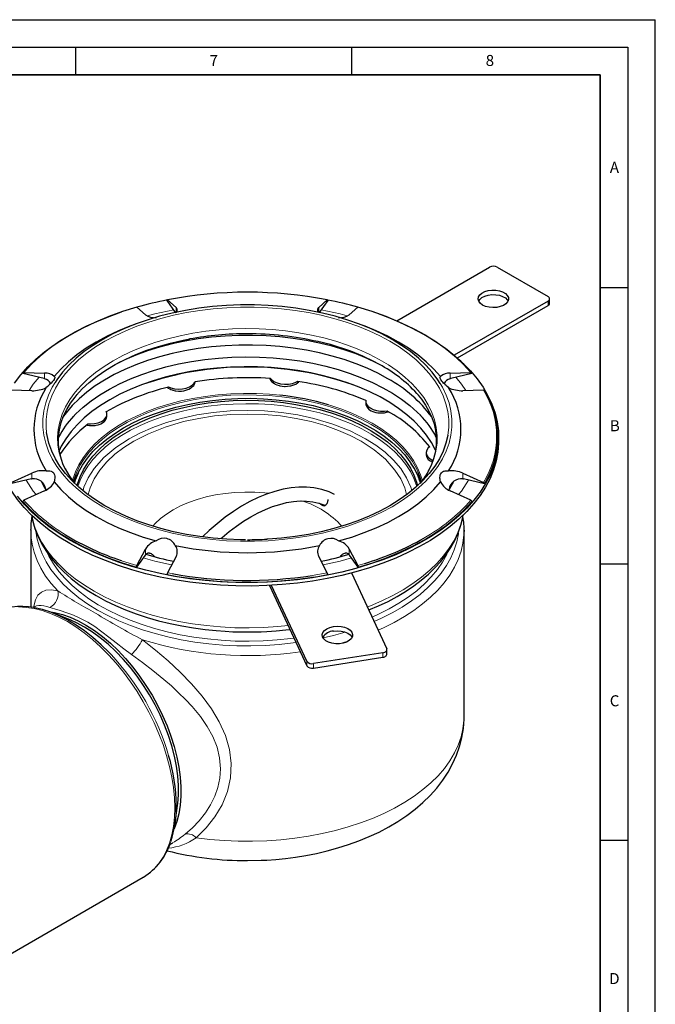
# Model space of a CAD drawing. Units: millimetres. Extents: x 0 to 420, y 0 to 297.
# Drawn here: x 305 to 420, y 119 to 297 of the extents above; entities that cross this region are included whole.
import ezdxf

# ---------------------------------------------------------------- set-up
doc = ezdxf.new("R2010")
doc.units = ezdxf.units.MM
doc.layers.add('LINIEN-DICK', color=7, linetype='Continuous', lineweight=35)
doc.layers.add('LINIEN-DÜNN', color=7, linetype='Continuous')
doc.layers.add('VORLAGE_TEXT', color=7, linetype='Continuous')
doc.styles.add('SLDTEXTSTYLE0', font='TXT', dxfattribs={"width": 0.605})

msp = doc.modelspace()

# ---------------------------------------------------------------- linework, layer by layer
at = {"color": 7, "linetype": 'Continuous', "lineweight": 25}
for p, q in [((373.1626, 242.4968), (389.9587, 252.193)), ((391.3729, 252.193), (400.5653, 246.8864)), ((333.1089, 244.0301), (331.5727, 246.1712)), ((331.6439, 246.2955), (333.1997, 244.9222)), ((359.0365, 244.9222), (360.5923, 246.2955)), ((360.6635, 246.1712), (359.1272, 244.0301)), ((400.5653, 246.07), (383.5919, 236.2714)), ((400.8582, 245.6616), (400.8582, 246.4782)), ((327.6564, 243.5967), (326.1006, 244.97)), ((366.1356, 244.97), (364.5798, 243.5967)), ((384.1605, 235.7831), (400.5653, 245.2534)), ((325.7143, 241.8578), (324.8175, 241.5165)), ((367.4187, 241.5165), (366.5219, 241.8578)), ((309.2848, 232.0559), (305.459, 232.9707)), ((305.6309, 233.1531), (309.3871, 233.05)), ((309.2848, 232.0559), (309.3871, 232.0294)), ((382.8491, 233.05), (386.6052, 233.1531)), ((382.9514, 232.0559), (382.8491, 232.0294)), ((386.7772, 232.9707), (382.9514, 232.0559)), ((386.7382, 233.0961), (386.4406, 233.4266)), ((307.091, 229.85), (303.3348, 229.9531)), ((388.9013, 229.9531), (385.1452, 229.85)), ((367.546, 227.8893), (367.546, 227.596)), ((320.6659, 225.2436), (320.6659, 225.5661)), ((371.5776, 226.1087), (371.446, 226.1842)), ((391.6181, 220.7613), (391.6181, 221.3737)), ((378.4994, 218.6378), (378.4994, 218.2473)), ((306.9887, 213.8917), (303.1629, 212.9768)), ((303.3348, 213.2415), (307.091, 214.9347)), ((306.9887, 213.8917), (307.091, 213.9141)), ((385.1452, 214.9347), (388.9013, 213.2415)), ((385.1452, 213.9141), (385.2475, 213.8917)), ((389.0733, 212.9768), (385.2475, 213.8917)), ((309.3871, 211.7347), (305.6309, 210.0414)), ((386.6052, 210.0414), (382.8491, 211.7347)), ((306.8681, 204.5857), (306.8691, 204.7455)), ((306.8681, 204.5857), (306.8681, 190.6636)), ((385.3681, 204.5857), (385.3658, 204.3412)), ((385.3681, 170.9523), (385.3681, 204.5857)), ((327.6141, 200.1103), (326.0294, 197.9017)), ((326.1006, 198.2246), (327.6564, 201.188)), ((327.6141, 200.1103), (327.6564, 200.1673)), ((333.1997, 199.8625), (331.6439, 196.899)), ((360.5923, 196.899), (359.0365, 199.8625)), ((364.5798, 201.188), (366.1356, 198.2246)), ((364.5798, 200.1673), (364.6221, 200.1103)), ((366.2068, 197.9017), (364.6221, 200.1103)), ((364.9777, 196.8574), (371.3505, 183.1275)), ((350.119, 194.5965), (356.8616, 180.0698)), ((356.8616, 180.8863), (350.4888, 194.6162)), ((307.5546, 190.7411), (307.3153, 190.6029)), ((307.5576, 190.7295), (307.5536, 190.7406)), ((314.1151, 188.3047), (311.1613, 189.5084)), ((370.6434, 182.4205), (358.0863, 180.4781)), ((371.3845, 182.1616), (371.3845, 182.9781)), ((358.0863, 179.6616), (370.6434, 181.604)), ((333.0388, 151.6114), (333.4735, 154.7713)), ((332.0644, 147.7342), (332.6025, 148.0448)), ((295.9665, 123.7199), (327.2584, 141.7844))]:
    msp.add_line(p, q, dxfattribs=at)
at = {"color": 8, "linetype": 'Continuous', "lineweight": 18}
for p, q in [((400.5653, 245.2534), (400.5653, 246.07)), ((333.1997, 244.0497), (333.1997, 244.9222)), ((359.0365, 244.9222), (359.0365, 244.0497)), ((306.4645, 234.0793), (305.6309, 233.1531)), ((309.3871, 232.0294), (309.3871, 233.05)), ((382.8491, 233.05), (382.8491, 232.0294)), ((307.091, 213.9141), (307.091, 214.9347)), ((385.1452, 214.9347), (385.1452, 213.9141)), ((309.6046, 211.8535), (308.8153, 213.2807)), ((383.4316, 213.3028), (382.6316, 211.8535)), ((327.6564, 200.1673), (327.6564, 201.188)), ((364.5798, 201.188), (364.5798, 200.1673)), ((366.1356, 198.2246), (367.3931, 198.5977)), ((331.6439, 196.899), (332.4634, 196.744)), ((357.8493, 196.4187), (360.5923, 196.899)), ((370.6434, 181.604), (370.6434, 182.4205)), ((356.8616, 180.0698), (356.8616, 180.8863)), ((358.0863, 180.4781), (358.0863, 179.6616))]:
    msp.add_line(p, q, dxfattribs=at)
at = {"color": 7, "linetype": 'Continuous', "lineweight": 25, "flags": 128}
for points in [[(388.7213, 245.3556), (388.2988, 245.6701), (388.025, 246.0353), (387.9172, 246.4283), (387.9821, 246.8245), (388.2156, 247.1989), (388.603, 247.528), (389.1201, 247.7912), (389.7343, 247.9719), (390.407, 248.0587), (391.096, 248.0462), (391.758, 247.9352), (392.3513, 247.7326), (392.8387, 247.4512), (393.1896, 247.1087), (393.382, 246.7265), (393.4036, 246.3288), (393.2532, 245.9404), (392.9403, 245.5858), (392.4844, 245.2873), (391.9143, 245.0637), (391.2657, 244.9289), (390.5794, 244.8914), (389.8986, 244.9537), (389.266, 245.1117), (388.7213, 245.3556)], [(331.5727, 246.1712), (331.5717, 246.2057), (331.5734, 246.2373), (331.5777, 246.2633), (331.5846, 246.2845), (331.5936, 246.2992), (331.6049, 246.3077), (331.6176, 246.3094), (331.632, 246.3042), (331.6379, 246.3004), (331.6439, 246.2955)], [(360.5923, 246.2955), (360.6072, 246.3058), (360.6214, 246.3096), (360.6338, 246.3065), (360.6448, 246.2965), (360.6533, 246.2805), (360.6597, 246.2579), (360.6634, 246.2307), (360.6645, 246.1981), (360.6642, 246.1849), (360.6635, 246.1712)], [(388.0083, 246.0699), (388.2156, 246.3824), (388.603, 246.7115), (389.1201, 246.9747), (389.7343, 247.1553), (390.407, 247.2421), (391.096, 247.2296), (391.758, 247.1186), (392.3513, 246.916), (392.8387, 246.6347), (393.1896, 246.2921), (393.3233, 246.0699)], [(326.1006, 244.97), (323.5035, 244.1669), (321.0025, 243.2677), (318.6085, 242.2762), (316.3316, 241.1968), (314.1814, 240.034), (312.1671, 238.7927), (310.2972, 237.4782), (308.5799, 236.0962), (307.0222, 234.6524), (306.4645, 234.0793)], [(381.0538, 231.1466), (380.6027, 231.8422), (379.5943, 233.1824), (378.4298, 234.4798), (377.1146, 235.7283), (375.655, 236.922), (374.0576, 238.0555), (372.3299, 239.1234), (370.48, 240.1208), (368.5166, 241.0429), (366.4487, 241.8856), (364.286, 242.6448), (362.0387, 243.317), (359.7171, 243.8992), (357.332, 244.3885), (354.8947, 244.7827), (352.4165, 245.08), (349.9089, 245.279), (347.3837, 245.3787), (344.8525, 245.3787), (342.3273, 245.279), (339.8197, 245.08), (337.3414, 244.7827), (334.9041, 244.3885), (332.5191, 243.8992), (330.1975, 243.317), (327.9501, 242.6448), (325.7875, 241.8856), (323.7196, 241.0429), (321.7561, 240.1208), (319.9063, 239.1234), (318.1786, 238.0555), (316.5812, 236.922), (315.1216, 235.7283), (313.8064, 234.4798), (312.6419, 233.1824), (311.6335, 231.8422), (311.2816, 231.306)], [(384.0322, 235.7665), (383.6563, 236.0962), (381.9389, 237.4782), (380.0691, 238.7927), (378.0548, 240.034), (375.9046, 241.1968), (373.6277, 242.2762), (371.2336, 243.2677), (368.7327, 244.1669), (366.1356, 244.97)], [(303.9488, 231.2384), (305.0807, 232.7183), (306.3683, 234.1552), (307.8067, 235.5436), (309.3904, 236.8782), (311.1134, 238.1541), (312.9692, 239.3662), (314.9508, 240.5102), (317.0506, 241.5815), (319.2606, 242.5762), (321.5725, 243.4905), (323.3075, 244.101)], [(368.9287, 244.101), (369.4722, 243.9163), (371.8318, 243.0436), (374.0939, 242.0887), (376.2498, 241.0552), (378.2915, 239.947), (380.2111, 238.7684), (382.0013, 237.5238), (383.6555, 236.2179), (385.1672, 234.8558), (386.5309, 233.4425), (387.7412, 231.9834), (388.7937, 230.484), (389.6842, 228.9501), (390.4095, 227.3875), (390.9668, 225.802), (391.354, 224.1998), (391.5695, 222.5868), (391.6127, 220.9692), (391.4833, 219.3532), (391.1818, 217.7448), (390.7093, 216.1502), (390.0677, 214.5754), (389.2594, 213.0264), (388.2874, 211.5091), (387.1555, 210.0292), (385.8679, 208.5923), (384.4295, 207.2039), (382.8458, 205.8692), (381.1228, 204.5934), (379.267, 203.3812), (377.2854, 202.2373), (375.1856, 201.1659), (372.9756, 200.1713), (370.6636, 199.257), (368.2586, 198.4266), (365.7696, 197.6833), (363.206, 197.0299), (360.5776, 196.4688), (357.8944, 196.0022), (355.1664, 195.6318), (352.4042, 195.359), (349.6181, 195.185), (346.8188, 195.1103), (344.0167, 195.1352), (341.2227, 195.2596), (338.4472, 195.4831), (335.7008, 195.8048), (332.994, 196.2235), (330.3369, 196.7376), (327.7397, 197.3452), (325.2122, 198.0439), (322.764, 198.8311), (320.4044, 199.7039), (318.1423, 200.6588), (315.9864, 201.6923), (313.9447, 202.8004), (313.9447, 202.8004)], [(324.8175, 241.5165), (322.771, 240.6814), (320.7023, 239.7116), (318.7542, 238.6619), (316.9358, 237.5373), (315.2558, 236.343), (313.7222, 235.0849), (312.3422, 233.7688), (311.1223, 232.401)], [(381.1139, 232.401), (379.894, 233.7688), (378.514, 235.0849), (376.9804, 236.343), (375.3004, 237.5373), (373.482, 238.6619), (371.5339, 239.7116), (369.4652, 240.6814), (367.4187, 241.5165)], [(315.1872, 229.0708), (316.1962, 230.164), (317.481, 231.3578), (318.9086, 232.4963), (320.4716, 233.5738), (322.1625, 234.585), (323.9727, 235.5248), (325.8932, 236.3885), (327.9145, 237.1719), (330.0265, 237.8711), (332.2186, 238.4825), (334.48, 239.0031), (335.6819, 239.2375)], [(369.5866, 234.8512), (367.8306, 235.6686), (365.7973, 236.4939), (363.6703, 237.2362), (361.4596, 237.892), (359.1758, 238.4582), (356.8297, 238.9321), (354.4326, 239.3115), (351.9959, 239.5944), (349.5312, 239.7797), (347.0502, 239.8663), (344.5648, 239.8539), (342.0868, 239.7426), (339.628, 239.5328), (337.2001, 239.2256), (334.8147, 238.8224), (332.4832, 238.3252), (330.2167, 237.7363), (328.0259, 237.0586), (325.9213, 236.2952), (323.913, 235.4498), (322.6496, 234.8512)], [(371.5776, 232.0252), (369.7604, 233.0042), (367.8306, 233.9085), (365.7973, 234.7337), (363.6703, 235.476), (361.4596, 236.1318), (359.1758, 236.698), (356.8297, 237.172), (354.4326, 237.5513), (351.9959, 237.8343), (349.5312, 238.0195), (347.0502, 238.1061), (344.5648, 238.0937), (342.0868, 237.9824), (339.628, 237.7726), (337.2001, 237.4654), (334.8147, 237.0623), (332.4832, 236.5651), (330.2167, 235.9762), (328.0259, 235.2984), (325.9213, 234.535), (323.913, 233.6896), (322.0106, 232.7663), (320.223, 231.7693), (318.5588, 230.7036), (317.0259, 229.5741), (315.6317, 228.3862), (314.3827, 227.1457), (313.285, 225.8583), (312.6401, 224.9775)], [(314.5349, 225.1462), (315.0259, 225.6499), (316.3467, 226.8634), (317.8094, 228.0214), (319.4069, 229.1184), (321.1318, 230.1491), (322.9757, 231.1087), (324.9299, 231.9925), (326.9851, 232.7964), (329.1315, 233.5166), (331.3588, 234.1495), (333.6565, 234.6922), (336.0135, 235.1421), (338.4187, 235.4971), (340.8606, 235.7554), (343.3275, 235.9159), (345.8077, 235.9777), (348.2894, 235.9406), (350.7608, 235.8048), (353.21, 235.5708), (355.6255, 235.2398), (357.9956, 234.8135), (360.3091, 234.2937), (362.555, 233.6831), (364.7226, 232.9844), (366.8015, 232.2011), (368.7819, 231.3369), (370.6542, 230.3958), (372.4097, 229.3825), (374.0398, 228.3016), (375.5369, 227.1583), (376.8938, 225.9582), (377.5112, 225.3451)], [(306.2605, 233.9547), (306.2316, 233.9255), (305.5042, 233.0944)], [(380.221, 218.9774), (380.1624, 219.1053), (379.4432, 220.4634), (378.5615, 221.7893), (377.5219, 223.0764), (376.3292, 224.3185), (374.9893, 225.5095), (373.5088, 226.6438), (371.8949, 227.7156), (370.1553, 228.7198), (368.2987, 229.6515), (366.334, 230.5062), (364.2708, 231.2797), (362.1191, 231.9682), (359.8895, 232.5684), (357.5928, 233.0773), (355.2402, 233.4925), (352.8432, 233.812), (350.4134, 234.0342), (347.9627, 234.158), (345.503, 234.1827), (343.0463, 234.1084), (340.6045, 233.9353), (338.1896, 233.6644), (335.8134, 233.2968), (333.4873, 232.8344), (331.2228, 232.2795), (329.0308, 231.6348), (326.9221, 230.9033), (324.907, 230.0888), (322.9951, 229.195), (321.1959, 228.2264)], [(311.1223, 232.401), (311.1914, 232.3602), (311.2214, 232.3193), (311.2371, 232.2662), (311.239, 232.235), (311.2207, 232.1262), (311.1869, 232.037), (311.1342, 231.9336), (311.1006, 231.877), (310.9832, 231.7052), (310.9261, 231.6303), (310.7571, 231.4273), (310.5794, 231.2331), (310.5021, 231.1529), (310.2933, 230.9462), (310.053, 230.7224), (309.9527, 230.6325), (309.6919, 230.4075)], [(350.1557, 232.0485), (350.18, 231.9873), (350.2208, 231.906), (350.3685, 231.6785), (350.4926, 231.5324), (350.6374, 231.392), (350.717, 231.3249), (351.0018, 231.1258), (351.1283, 231.0535), (351.477, 230.8921), (351.8452, 230.7696), (352.0007, 230.7302), (352.4104, 230.6569), (352.8199, 230.624), (352.9867, 230.6216), (353.411, 230.6434), (353.8168, 230.7028), (353.9766, 230.7371), (354.3693, 230.8505), (354.7276, 230.9953), (354.8633, 231.0626), (355.1822, 231.2549), (355.4379, 231.4574)], [(350.2511, 232.1121), (350.469, 231.8542), (350.9124, 231.5229), (351.4807, 231.2627), (352.1405, 231.0888), (352.8533, 231.0115), (353.5775, 231.0351), (354.2707, 231.1584), (354.8923, 231.3741), (355.2575, 231.5687)], [(382.5443, 230.4075), (382.2863, 230.6301), (382.1178, 230.7819), (381.9536, 230.9359), (381.874, 231.013), (381.6547, 231.2353), (381.5191, 231.3822), (381.3941, 231.5266), (381.3368, 231.5966), (381.1995, 231.7797), (381.1538, 231.8482), (381.0635, 232.0065), (381.0151, 232.1274), (381.0043, 232.17), (380.9986, 232.2622), (381.0249, 232.3366), (381.0442, 232.3596), (381.1139, 232.401)], [(331.6215, 230.3974), (331.6499, 230.3776), (331.7468, 230.3176), (332.0473, 230.1594), (332.2659, 230.0664), (332.4983, 229.9843), (332.6185, 229.9481), (333.0177, 229.8549), (333.1829, 229.8277), (333.61, 229.7862), (334.0251, 229.785), (334.1912, 229.7953), (334.6061, 229.8495), (334.9906, 229.9395), (335.139, 229.9858), (335.4957, 230.1283), (335.808, 230.2988), (335.9228, 230.3756), (336.1832, 230.59), (336.3896, 230.8222), (336.4584, 230.9211), (336.5945, 231.1838), (336.6627, 231.4219)], [(331.8138, 230.5388), (332.2259, 230.3783), (332.8969, 230.2194), (333.6144, 230.1581), (334.3364, 230.198), (335.0207, 230.3367), (335.6274, 230.5662), (336.1209, 230.8731), (336.4724, 231.2393), (336.6201, 231.5133)], [(313.201, 215.5608), (312.7168, 216.6254), (312.3191, 217.7942), (312.0474, 218.9947), (311.9097, 220.228), (311.9157, 221.4942), (312.0769, 222.7909), (312.4041, 224.1106), (312.8385, 225.2886), (313.401, 226.4462), (314.0886, 227.5801), (314.8987, 228.6873), (315.2884, 229.139)], [(321.1959, 228.2264), (319.5182, 227.1878), (317.97, 226.0841), (316.5589, 224.9208), (315.2919, 223.7034), (314.175, 222.4381), (313.2138, 221.1308), (312.4129, 219.788), (312.0095, 218.9649)], [(314.7783, 213.0829), (315.0068, 213.8041), (315.5523, 215.1054), (316.2609, 216.3802), (317.1288, 217.6217), (318.1513, 218.8234), (319.3231, 219.9787), (320.6379, 221.0816), (322.0886, 222.1261), (323.6675, 223.1068), (325.3661, 224.0183), (327.1755, 224.8557), (329.086, 225.6147), (331.0874, 226.2912), (333.1689, 226.8815), (335.3195, 227.3825), (337.5278, 227.7916), (339.7818, 228.1065), (342.0697, 228.3256), (344.3792, 228.4477), (346.698, 228.4721), (349.0136, 228.3988), (351.3139, 228.2281), (353.5864, 227.9609), (355.819, 227.5987), (357.9999, 227.1433), (360.1174, 226.5973), (362.1602, 225.9635), (364.1174, 225.2453), (365.9786, 224.4465), (367.7338, 223.5715), (369.3737, 222.6248), (370.8895, 221.6115), (372.2731, 220.5371), (373.5172, 219.4072), (374.6151, 218.2279), (375.561, 217.0055), (376.3498, 215.7465), (376.9773, 214.4576), (377.4401, 213.1457), (377.4579, 213.0829)], [(315.2966, 212.6494), (315.3763, 212.9571), (315.8198, 214.2601), (316.4289, 215.5406), (317.2, 216.7916), (318.1291, 218.0064), (319.2111, 219.1782), (320.44, 220.3007), (321.8092, 221.3677), (323.3112, 222.3735), (324.9377, 223.3125), (326.6799, 224.1795), (328.5282, 224.9699), (330.4726, 225.6794), (332.5025, 226.304), (334.6068, 226.8403), (336.7739, 227.2855), (338.992, 227.6371), (341.2491, 227.8932), (343.5327, 228.0523), (345.8305, 228.1136), (348.1299, 228.0768), (350.4182, 227.9421), (352.6831, 227.7101), (354.9121, 227.3823), (357.0931, 226.9603), (359.2141, 226.4465), (361.2637, 225.8436), (363.2305, 225.155), (365.1038, 224.3845), (366.8734, 223.5361), (368.5297, 222.6147), (370.0636, 221.6251), (371.4667, 220.5729), (372.7314, 219.4637), (373.8507, 218.3036), (374.8185, 217.099), (375.6296, 215.8564), (376.2795, 214.5826), (376.7647, 213.2846), (376.9396, 212.6494)], [(367.581, 228.1528), (367.5463, 227.8666), (367.6434, 227.4517), (367.9101, 227.0623), (368.331, 226.7213), (368.8813, 226.4485), (369.5289, 226.26), (370.236, 226.1667), (370.9612, 226.1741), (371.446, 226.2372)], [(377.0431, 229.0298), (377.6227, 228.3192), (378.3682, 227.2405), (379.0016, 226.1319), (379.5194, 224.9936), (379.9171, 223.8248), (380.1888, 222.6243), (380.3265, 221.3909), (380.3204, 220.1247), (380.1592, 218.8281), (379.8321, 217.5083), (379.3977, 216.3303), (378.9407, 215.3898)], [(367.5484, 227.596), (367.5472, 227.541), (367.5656, 227.3754), (367.5833, 227.2932), (367.6773, 227.0355), (367.7312, 226.9353), (367.908, 226.6926), (368.1307, 226.4788), (368.234, 226.3993), (368.5287, 226.217), (368.8535, 226.0706), (368.9939, 226.0206), (369.3721, 225.9183), (369.7627, 225.8545), (369.9247, 225.839), (370.3445, 225.8267), (370.7586, 225.8521), (370.9248, 225.8726), (371.3412, 225.9512), (371.6744, 226.0463)], [(317.0784, 223.6186), (317.1237, 223.6096), (317.4964, 223.5556), (317.7509, 223.5357), (318.0086, 223.5295), (318.1372, 223.5317), (318.5438, 223.5631), (318.7035, 223.5862), (319.0946, 223.6713), (319.4453, 223.7885), (319.5775, 223.845), (319.8864, 224.0112), (320.1429, 224.2003), (320.2332, 224.2835), (320.4267, 224.5112), (320.5618, 224.7509), (320.6009, 224.8515), (320.6591, 225.1152), (320.6588, 225.2436)], [(317.2094, 223.8544), (317.7052, 223.8344), (318.4239, 223.8904), (319.0984, 224.0444), (319.6892, 224.2874), (320.1616, 224.6051), (320.4882, 224.9789), (320.6498, 225.3871), (320.637, 225.8058), (320.5277, 226.0857)], [(345.7899, 202.8588), (344.8725, 202.8702), (342.387, 202.9684), (339.919, 203.1642), (337.4798, 203.4568), (335.0809, 203.8448), (332.7335, 204.3264), (330.4485, 204.8994), (328.2366, 205.5611), (326.108, 206.3083), (324.0727, 207.1377), (322.1402, 208.0453), (320.3195, 209.0269), (318.6191, 210.078), (317.0469, 211.1936), (315.6102, 212.3685), (314.3158, 213.5973), (313.1697, 214.8743), (312.1772, 216.1934), (311.3429, 217.5485), (310.6707, 218.9334), (310.1639, 220.3415), (309.8247, 221.7662), (309.7442, 222.2801)], [(382.4142, 221.7815), (382.4115, 221.7662), (382.0723, 220.3415), (381.5654, 218.9334), (380.8933, 217.5485), (380.059, 216.1934), (379.0665, 214.8743), (377.9204, 213.5973), (376.626, 212.3685), (375.1893, 211.1936), (373.6171, 210.078), (371.9167, 209.0269), (370.096, 208.0453), (368.1635, 207.1377), (366.1282, 206.3083), (363.9996, 205.5611), (361.7877, 204.8994), (359.5027, 204.3264), (357.1553, 203.8448), (354.7564, 203.4568), (352.3172, 203.1642), (349.8492, 202.9684), (349.6564, 202.9572)], [(313.9447, 202.188), (312.0251, 203.3667), (310.2349, 204.6113), (308.5807, 205.9171), (307.0689, 207.2793), (305.7053, 208.6926), (304.495, 210.1517), (303.4425, 211.651), (302.552, 213.1849), (301.8267, 214.7476), (301.2694, 216.333), (300.8822, 217.9353), (300.6666, 219.5482), (300.6181, 220.7613)], [(391.6181, 220.7613), (391.6127, 220.3568), (391.4833, 218.7408), (391.1818, 217.1324), (390.7093, 215.5378), (390.0677, 213.963), (389.2594, 212.414), (388.2874, 210.8967), (387.1555, 209.4168), (385.8679, 207.9799), (384.4295, 206.5915), (382.8458, 205.2568), (381.1228, 203.981), (379.267, 202.7688), (377.2854, 201.6249), (375.1856, 200.5535), (372.9756, 199.5589), (370.6636, 198.6446), (368.2586, 197.8142), (365.7696, 197.0709), (363.206, 196.4175), (360.5776, 195.8564), (357.8944, 195.3897), (355.1664, 195.0194), (352.4042, 194.7466), (349.6181, 194.5726), (346.8188, 194.4978), (344.0167, 194.5228), (341.2227, 194.6472), (338.4472, 194.8707), (335.7008, 195.1924), (332.994, 195.6111), (330.3369, 196.1252), (327.7397, 196.7328), (325.2122, 197.4315), (322.764, 198.2187), (320.4044, 199.0915), (318.1423, 200.0464), (315.9864, 201.0799), (313.9447, 202.188)], [(379.1532, 219.7171), (378.8819, 219.484), (378.6066, 219.0966), (378.5004, 218.6824), (378.5695, 218.2656), (378.8098, 217.8706), (379.2074, 217.5203), (379.7103, 217.2476)], [(313.1138, 215.6848), (313.7544, 214.546), (314.6078, 213.3047)], [(309.6919, 215.3226), (309.9499, 215.36), (310.1183, 215.3665), (310.2826, 215.3565), (310.3622, 215.3448), (310.5814, 215.284), (310.7171, 215.2191), (310.8421, 215.133), (310.8994, 215.0821), (311.0367, 214.915), (311.0824, 214.8374), (311.1727, 214.6156), (311.2211, 214.3905), (311.2318, 214.2943), (311.2376, 214.0392), (311.2113, 213.7515), (311.192, 213.6331), (311.1223, 213.329)], [(315.0316, 214.6606), (314.7062, 213.6774), (314.6078, 213.3047)], [(377.6283, 213.3047), (377.2853, 214.4419), (377.0428, 215.0647)], [(381.1139, 213.329), (381.0448, 213.6298), (381.0148, 213.8291), (380.9991, 214.0262), (380.9972, 214.1228), (381.0155, 214.393), (381.0493, 214.5643), (381.102, 214.726), (381.1356, 214.8017), (381.253, 214.9896), (381.3101, 215.0553), (381.4791, 215.1948), (381.6568, 215.2848), (381.7341, 215.3114), (381.9429, 215.3552), (382.1831, 215.3658), (382.2835, 215.3602), (382.5443, 215.3226)], [(311.1223, 213.329), (312.3422, 211.9612), (313.7222, 210.6452), (315.2558, 209.387), (316.9358, 208.1928), (318.7542, 207.0682), (320.7023, 206.0184), (322.771, 205.0486), (324.9504, 204.1633), (327.2301, 203.3666), (329.5995, 202.6624)], [(361.8955, 211.0845), (360.9182, 211.5309), (359.59, 211.9626), (358.1662, 212.2527), (356.8267, 212.3823), (355.4428, 212.3851), (354.0212, 212.2609), (352.5688, 212.0105), (351.0924, 211.6354), (349.5986, 211.138), (348.0942, 210.5211), (346.5853, 209.7884), (345.0785, 208.9439), (343.5798, 207.9919), (342.0953, 206.9373), (340.6312, 205.7857), (339.1938, 204.5433), (338.0187, 203.4333)], [(362.6367, 202.6624), (365.0061, 203.3666), (367.2858, 204.1633), (369.4652, 205.0486), (371.5339, 206.0184), (373.482, 207.0682), (375.3004, 208.1928), (376.9804, 209.387), (378.514, 210.6452), (379.894, 211.9612), (381.1139, 213.329)], [(383.4072, 213.3586), (383.1679, 212.8604), (382.6415, 211.9752)], [(313.9447, 202.8004), (312.0251, 203.9791), (310.2349, 205.2237), (308.5807, 206.5295), (307.0689, 207.8917), (305.7053, 209.305), (304.495, 210.7641)], [(305.459, 209.7768), (306.8565, 208.2698), (308.4214, 206.8188), (310.147, 205.4298), (312.0259, 204.1087), (314.0501, 202.8613), (316.211, 201.6927), (318.4994, 200.608), (320.9055, 199.6119), (323.419, 198.7085), (326.0294, 197.9017)], [(341.3117, 203.0748), (341.5543, 203.2933), (342.8325, 204.3504), (344.1306, 205.3299), (345.4415, 206.2253), (346.7584, 207.0313), (348.075, 207.7433), (349.385, 208.358), (350.6829, 208.8725), (351.9633, 209.2848), (353.2219, 209.593), (354.4546, 209.7958), (355.6588, 209.8916), (356.8321, 209.8784), (357.9735, 209.7529), (359.0822, 209.5102), (360.1571, 209.143), (360.2401, 209.1029)], [(360.6717, 210.1735), (360.673, 210.1141), (360.6626, 209.9615), (360.641, 209.8135), (360.6305, 209.7614), (360.6052, 209.6604), (360.5741, 209.5635), (360.5371, 209.4716), (360.5166, 209.4281), (360.4957, 209.3879), (360.4502, 209.3127), (360.3995, 209.2443), (360.3435, 209.1833), (360.3137, 209.156), (360.2834, 209.1315), (360.2194, 209.0892), (360.1503, 209.0562), (360.076, 209.0334), (360.0372, 209.0261), (360.0014, 209.022), (359.9274, 209.021), (359.8496, 209.0302), (359.7682, 209.0501), (359.7267, 209.0642), (359.5829, 209.1329), (359.4367, 209.2342), (359.307, 209.3523), (359.2061, 209.4679)], [(366.2068, 197.9017), (368.8171, 198.7085), (371.3307, 199.6119), (373.7368, 200.608), (376.0252, 201.6927), (378.1861, 202.8613), (380.2103, 204.1087), (382.0892, 205.4298), (383.8148, 206.8188), (385.3796, 208.2698), (386.7772, 209.7768)], [(307.1014, 207.1205), (306.9237, 205.8442), (306.8833, 204.7598)], [(307.0738, 207.2818), (307.2225, 206.4132), (307.6439, 204.9077), (308.2382, 203.3967), (308.9143, 202.06), (309.7222, 200.7504), (310.6587, 199.4735), (311.7199, 198.2345), (312.9012, 197.0383), (314.1977, 195.8893), (315.6038, 194.7913), (317.1136, 193.7481), (318.7212, 192.7628), (320.42, 191.8383), (322.2034, 190.9773), (324.0647, 190.1822), (325.9964, 189.4552), (327.9905, 188.7983), (330.0382, 188.2134), (332.1289, 187.7022), (334.2493, 187.2662), (336.3797, 186.9069), (338.484, 186.6257), (340.469, 186.425), (342.1114, 186.3052), (343.5104, 186.2356), (345.2471, 186.1902), (346.1181, 186.1846), (348.6409, 186.2323), (349.6545, 186.2785), (351.331, 186.3892), (353.0582, 186.5485), (353.7773, 186.635)], [(368.0906, 190.1507), (368.1287, 190.1651), (369.8917, 190.9136), (371.5917, 191.7241), (373.221, 192.5948), (374.7727, 193.5235), (376.2405, 194.5082), (377.6182, 195.5466), (378.9003, 196.6363), (380.0815, 197.7749), (381.1566, 198.9599), (382.1208, 200.1887), (382.9693, 201.4586), (383.6975, 202.7667), (384.3006, 204.1102), (384.774, 205.4862), (385.113, 206.8918), (385.182, 207.3875)], [(329.292, 199.8201), (329.2833, 199.8334), (329.1755, 199.9701), (329.0537, 200.0923), (328.9771, 200.1566), (328.8977, 200.215), (328.7299, 200.3148), (328.5549, 200.3884), (328.4752, 200.4121), (328.3956, 200.4295), (328.2355, 200.4446), (328.0788, 200.4305), (328.0168, 200.4157), (327.9567, 200.3954), (327.8413, 200.3374), (327.7359, 200.2555), (327.6564, 200.1673)], [(364.5798, 200.1673), (364.5343, 200.2211), (364.3743, 200.3498), (364.2491, 200.4064), (364.1197, 200.4368), (363.9813, 200.4442), (363.8372, 200.4289), (363.7603, 200.4119), (363.6834, 200.3891), (363.5283, 200.3257), (363.3756, 200.2397), (363.2888, 200.1794), (363.2051, 200.1121), (363.0658, 199.9758), (363.0104, 199.9105), (362.9585, 199.8414), (362.9463, 199.8228)], [(321.433, 182.0775), (321.0767, 182.4513), (319.6306, 183.8731), (318.1486, 185.1811), (316.6401, 186.367), (315.1148, 187.4233), (313.5822, 188.3432), (312.052, 189.1211), (310.5339, 189.7519), (309.0375, 190.2316), (307.574, 190.557)], [(310.1324, 189.8947), (311.1883, 189.725), (312.6, 189.3652), (314.0398, 188.8512), (315.4975, 188.1866), (316.9629, 187.3761), (318.4257, 186.4254), (319.8757, 185.341), (321.3027, 184.1308), (322.6967, 182.803), (324.0479, 181.3671), (325.3468, 179.8331), (326.5844, 178.2117), (327.7519, 176.5144), (328.8411, 174.7531), (329.8445, 172.94), (330.7549, 171.088), (331.566, 169.21), (332.2721, 167.3191), (332.8683, 165.4287), (333.3503, 163.552), (333.7148, 161.7022), (333.9593, 159.8923), (334.0819, 158.1348), (334.0819, 156.4423), (333.9593, 154.8264), (333.7148, 153.2987), (333.3503, 151.8697), (332.8683, 150.5496), (332.8587, 150.5273)], [(333.4735, 154.7713), (333.5172, 155.1125), (333.64, 156.7076), (333.64, 158.3797), (333.5172, 160.1167), (333.2725, 161.906), (332.9076, 163.7348), (332.4252, 165.5899), (331.8288, 167.4579), (331.1226, 169.3253), (330.3117, 171.1787), (329.4021, 173.0048), (328.4001, 174.7904), (327.3132, 176.5226), (326.149, 178.189), (324.916, 179.7775), (323.623, 181.2767), (322.2794, 182.6758), (320.8949, 183.9647), (319.4794, 185.1341), (318.0431, 186.1757), (316.5964, 187.0818), (315.1497, 187.846), (314.1151, 188.3047)], [(361.7119, 187.1649), (362.3949, 187.2189), (363.0797, 187.1732), (363.7232, 187.0306), (364.2851, 186.8), (364.73, 186.4961), (365.0301, 186.1378), (365.1663, 185.7477), (365.1302, 185.3503), (364.9241, 184.9706), (364.5608, 184.6324), (364.0633, 184.3569), (363.4628, 184.1616), (362.7969, 184.0586), (362.1076, 184.0544), (361.4382, 184.1493), (360.8307, 184.3374), (360.3233, 184.6068), (359.9478, 184.9405), (359.7279, 185.3177), (359.6775, 185.7145), (359.7995, 186.1062), (360.0865, 186.468), (360.5203, 186.7773), (361.0737, 187.0145), (361.7119, 187.1649)], [(361.7119, 186.3484), (362.3949, 186.4024), (363.0797, 186.3566), (363.7232, 186.214), (364.2851, 185.9835), (364.73, 185.6795), (365.0301, 185.3213), (365.0812, 185.2232)], [(370.6434, 182.4205), (370.8268, 182.4604), (370.9933, 182.5201), (371.1364, 182.5975), (371.2506, 182.6895), (371.3315, 182.7926), (371.376, 182.9028), (371.3824, 183.0159), (371.3505, 183.1275)], [(370.6434, 181.604), (370.8268, 181.6438), (370.9933, 181.7036), (371.1364, 181.7809), (371.2506, 181.8729), (371.3315, 181.976), (371.376, 182.0862), (371.3845, 182.1616)], [(346.1181, 144.8064), (348.5995, 144.8562), (349.6104, 144.9051), (351.2811, 145.0226), (353.0049, 145.1925), (354.8381, 145.4287), (356.729, 145.7341), (358.6532, 146.1121), (360.5899, 146.5646), (362.5227, 147.0931), (364.4379, 147.6982), (366.3239, 148.3806), (368.1702, 149.1406), (369.9674, 149.9784), (371.7066, 150.8938), (373.3788, 151.8866), (374.9749, 152.9555), (376.4857, 154.0987), (377.9021, 155.3137), (379.2154, 156.5969), (380.4175, 157.944), (381.5011, 159.3498), (382.46, 160.8089), (383.2891, 162.3157), (383.9844, 163.8648), (384.5422, 165.4509), (384.9594, 167.0686), (385.2328, 168.7127), (385.3592, 170.3777), (385.3507, 170.9707)], [(327.2584, 141.7844), (327.2595, 141.785), (327.3045, 141.8112)]]:
    msp.add_lwpolyline(points, dxfattribs=at)
at = {"color": 8, "linetype": 'Continuous', "lineweight": 18, "flags": 128}
for points in [[(320.3195, 238.8133), (322.1402, 239.795), (324.0727, 240.7026), (326.108, 241.532), (328.2366, 242.2792), (330.4485, 242.9409), (332.7335, 243.5138), (335.0809, 243.9954), (337.4798, 244.3835), (339.919, 244.6761), (342.387, 244.8719), (344.8725, 244.97), (347.3637, 244.97), (349.8492, 244.8719), (352.3172, 244.6761), (354.7564, 244.3835), (357.1553, 243.9954), (359.5027, 243.5138), (361.7877, 242.9409), (363.9996, 242.2792), (366.1282, 241.532), (368.1635, 240.7026), (370.096, 239.795), (371.9167, 238.8133), (373.6171, 237.7623), (375.1893, 236.6467), (376.626, 235.4717), (377.9204, 234.2429), (379.0665, 232.966), (380.059, 231.6469), (380.8933, 230.2918), (381.5654, 228.9069), (382.0723, 227.4988), (382.4115, 226.074), (382.5815, 224.6392), (382.5815, 223.2011), (382.4142, 221.7815)], [(328.0116, 243.381), (329.3374, 243.7578), (332.7716, 244.5003)], [(359.4646, 244.5003), (362.8988, 243.7578), (364.1981, 243.3885)], [(379.0283, 215.502), (379.3782, 216.2187), (379.9092, 217.5856), (380.2719, 218.9707), (380.4644, 220.3672), (380.4858, 221.768), (380.336, 223.1662), (380.0157, 224.5548), (379.5266, 225.9269), (378.871, 227.2757), (378.0522, 228.5944), (377.0744, 229.8764), (375.9423, 231.1155), (374.6616, 232.3054), (373.2388, 233.4402), (371.6808, 234.5142), (369.9954, 235.5221), (368.1912, 236.4588), (366.2769, 237.3198), (364.2622, 238.1006), (362.1571, 238.7975), (359.9721, 239.4069), (357.7181, 239.9258), (355.4063, 240.3516), (353.0483, 240.6822), (350.6557, 240.916), (348.2405, 241.0518), (345.8147, 241.0889), (343.3904, 241.0271), (340.9798, 240.8667), (338.5947, 240.6086), (336.2471, 240.254), (333.9487, 239.8047), (331.7109, 239.2629), (329.5449, 238.6313), (327.4614, 237.9131), (325.4709, 237.1119), (323.5833, 236.2316), (321.8079, 235.2766)], [(309.7442, 222.2801), (309.6547, 223.2011), (309.6547, 224.6392), (309.8247, 226.074), (310.1639, 227.4988), (310.6707, 228.9069), (311.3429, 230.2918), (312.1772, 231.6469), (313.1697, 232.966), (314.3158, 234.2429), (315.6102, 235.4717), (317.0469, 236.6467), (318.6191, 237.7623), (320.3195, 238.8133)], [(321.8079, 235.2766), (320.1537, 234.2517), (318.6288, 233.162), (317.2408, 232.0129), (315.9967, 230.8101), (314.9027, 229.5597), (313.9642, 228.2679), (313.1859, 226.941), (312.5716, 225.5858), (312.1245, 224.2089), (311.8467, 222.8173), (311.7397, 221.4178), (311.8039, 220.0174), (312.0391, 218.6231), (312.444, 217.2419), (313.0168, 215.8806), (313.1138, 215.6848)], [(386.6052, 233.1531), (385.214, 234.6524), (384.0322, 235.7665)], [(306.5672, 229.8644), (307.3435, 231.061), (308.3771, 232.2729)], [(383.859, 232.2729), (384.8927, 231.061), (385.669, 229.8644)], [(311.2816, 231.306), (310.7859, 230.4653), (310.103, 229.0583), (309.588, 227.6276), (309.2433, 226.18), (309.0706, 224.7222), (309.0706, 223.261), (309.2433, 221.8032), (309.588, 220.3556), (310.103, 218.925), (310.7859, 217.518), (311.6335, 216.1411), (312.6419, 214.8009), (313.8064, 213.5035), (315.1216, 212.255), (316.5812, 211.0613), (318.1786, 209.9278), (319.9063, 208.8599)], [(319.9063, 208.8599), (321.7561, 207.8625), (323.7196, 206.9404), (325.7875, 206.0977), (327.9501, 205.3385), (330.1975, 204.6663), (332.5191, 204.0841), (334.9041, 203.5948), (337.3414, 203.2006), (339.8197, 202.9033), (342.3273, 202.7043), (344.8525, 202.6046), (347.3837, 202.6046), (349.9089, 202.7043), (352.4165, 202.9033), (354.8947, 203.2006), (357.332, 203.5948), (359.7171, 204.0841), (362.0387, 204.6663), (364.286, 205.3385), (366.4487, 206.0977), (368.5166, 206.9404), (370.48, 207.8625), (372.3299, 208.8599), (374.0576, 209.9278), (375.655, 211.0613), (377.1146, 212.255), (378.4298, 213.5035), (379.5943, 214.8009), (380.6027, 216.1411), (381.4503, 217.518), (382.1332, 218.925), (382.6482, 220.3556), (382.9929, 221.8032), (383.1656, 223.261), (383.1656, 224.7222), (382.9929, 226.18), (382.6482, 227.6276), (382.1332, 229.0583), (381.4503, 230.4653), (381.0538, 231.1466)], [(314.4236, 213.553), (314.4989, 213.8335), (314.9593, 215.158), (315.5859, 216.4595), (316.3754, 217.7312), (317.3236, 218.9662), (318.4254, 220.158), (319.675, 221.3001), (321.0656, 222.3866), (322.59, 223.4115), (324.2398, 224.3695), (326.0064, 225.2554), (327.8803, 226.0645), (329.8515, 226.7924), (331.9095, 227.4354), (334.0433, 227.9899), (336.2415, 228.453), (338.4924, 228.8223), (340.7841, 229.0957), (343.1041, 229.2718), (345.4403, 229.3497), (347.78, 229.329), (350.1109, 229.2097), (351.9631, 229.0434)], [(377.0428, 215.0647), (376.732, 215.7453), (376.0153, 217.022), (375.1391, 218.265), (374.108, 219.4678), (372.9276, 220.624), (371.6042, 221.7273), (370.1448, 222.7719), (368.5572, 223.7523), (366.8499, 224.6631), (365.0319, 225.4995), (363.1131, 226.2571), (361.1036, 226.9318), (359.0141, 227.5201), (356.8558, 228.0187), (354.6402, 228.425), (352.3792, 228.7369), (350.0847, 228.9527), (347.7691, 229.0712), (345.4447, 229.0918), (343.1239, 229.0145), (340.819, 228.8395), (338.5424, 228.5679), (336.3063, 228.201), (334.1225, 227.7409), (332.0027, 227.19), (329.9582, 226.5513), (327.9999, 225.8281), (326.1383, 225.0243), (324.3833, 224.1442), (322.7442, 223.1925), (321.2299, 222.1743), (319.8483, 221.095), (318.607, 219.9603), (317.5124, 218.7764), (316.5704, 217.5495), (315.7861, 216.2862), (315.1636, 214.9931), (315.0316, 214.6606)], [(315.4288, 212.5298), (315.8198, 213.6477), (316.4289, 214.9282), (317.2, 216.1792), (318.1291, 217.394), (319.2111, 218.5658), (320.44, 219.6883), (321.8092, 220.7553), (323.3112, 221.7611), (324.9377, 222.7), (326.6799, 223.5671), (328.5282, 224.3575), (330.4726, 225.067), (332.5025, 225.6916), (334.6068, 226.2279), (336.7739, 226.6731), (338.992, 227.0247), (341.2491, 227.2808), (343.5327, 227.4399), (345.8305, 227.5012), (348.1299, 227.4644), (350.4182, 227.3297), (352.6831, 227.0977), (354.9121, 226.7699), (357.0931, 226.3479), (359.2141, 225.8341), (361.2637, 225.2312), (363.2305, 224.5426), (365.1038, 223.7721), (366.8734, 222.9237), (368.5297, 222.0023), (370.0636, 221.0127), (371.4667, 219.9605), (372.7314, 218.8513), (373.8507, 217.6912), (374.8185, 216.4866), (375.6296, 215.244), (376.2795, 213.9702), (376.7647, 212.6722), (376.8074, 212.5298)], [(360.8183, 227.2919), (361.2025, 227.1755), (363.2252, 226.4963), (365.1568, 225.7337), (366.9867, 224.8917), (368.7053, 223.9749), (370.3034, 222.9881), (371.7724, 221.9366), (373.1046, 220.826), (374.2927, 219.6622), (375.3306, 218.4515), (376.2126, 217.2002), (376.934, 215.9152), (377.491, 214.6031), (377.8126, 213.553)], [(324.7281, 221.1676), (326.7716, 222.2442), (328.9774, 223.2084), (331.4713, 224.0991), (334.1035, 224.8459), (336.9646, 225.4639), (339.9196, 225.9118), (342.994, 226.189), (346.1181, 226.2824), (349.2422, 226.189), (352.3166, 225.9118), (355.2713, 225.464), (358.1327, 224.8459), (361.6113, 223.8182), (364.7472, 222.5782), (367.5081, 221.1676), (369.373, 219.9879), (371.0432, 218.7145), (372.5861, 217.2748), (373.8798, 215.7553), (374.9504, 214.1036), (375.7262, 212.3977), (375.8882, 211.799)], [(374.9538, 211.0496), (374.6251, 212.2647), (373.8782, 213.9069), (372.8473, 215.4974), (371.1333, 217.4308), (369.0651, 219.1738), (366.7126, 220.7084), (364.7451, 221.7449), (362.6213, 222.6732), (360.2202, 223.5308), (357.6859, 224.2499), (354.9312, 224.8449), (352.0861, 225.2762), (349.126, 225.543), (346.1181, 225.6329), (343.1102, 225.543), (340.1501, 225.2762), (337.3053, 224.845), (334.5503, 224.2499), (331.2011, 223.2604), (328.1818, 222.0664), (325.5236, 220.7084)], [(316.3463, 211.7928), (316.51, 212.3977), (317.2857, 214.1035), (318.3564, 215.7553), (320.1366, 217.7635), (322.2847, 219.5738), (324.7281, 221.1676)], [(325.5236, 220.7084), (323.728, 219.5725), (322.12, 218.3465), (320.6344, 216.9604), (319.3889, 215.4974), (318.3581, 213.9071), (317.6111, 212.2647), (317.2929, 211.0883)], [(307.8813, 211.0559), (307.3435, 211.6864), (306.0574, 213.669)], [(386.1788, 213.669), (384.8927, 211.6864), (384.3549, 211.0559)], [(329.0058, 205.3183), (329.4422, 205.8086), (330.3833, 206.6998), (331.4668, 207.5355), (332.6831, 208.3078), (334.021, 209.0099), (335.4685, 209.6355), (337.0124, 210.1787), (338.6387, 210.6348), (340.3329, 210.9996), (342.0794, 211.2697), (343.8624, 211.4428), (345.6659, 211.5173), (347.4735, 211.4925), (349.2689, 211.3685), (349.9972, 211.2894)], [(318.3642, 193.5608), (316.5906, 194.6548), (314.9461, 195.814), (313.4379, 197.0334), (312.0726, 198.3077), (310.8562, 199.6313), (309.794, 200.9984), (308.8907, 202.4031), (308.1501, 203.8391), (307.5755, 205.3003), (307.1695, 206.7802), (307.072, 207.2764)], [(385.1642, 207.2764), (385.1416, 207.1523), (384.778, 205.6687), (384.2454, 204.2023), (383.5461, 202.7594), (382.683, 201.3463), (381.6601, 199.9692), (380.4818, 198.6342), (379.1532, 197.347), (377.6802, 196.1134), (376.0691, 194.9386), (374.3271, 193.8279), (372.4618, 192.7861), (370.4812, 191.8177), (368.3941, 190.927), (367.8322, 190.7076)], [(311.7783, 193.612), (310.6029, 194.939), (309.5812, 196.3077), (308.7176, 197.7122), (308.0157, 199.1465), (307.4788, 200.6043), (307.109, 202.0793), (306.9079, 203.5652), (306.8681, 204.5857)], [(354.9167, 184.2599), (354.3892, 184.1905), (351.8678, 183.9198), (349.3207, 183.7471), (346.7593, 183.6729), (344.1951, 183.6976), (341.6394, 183.8212), (339.1038, 184.043), (336.5995, 184.3621), (334.1377, 184.777), (331.7294, 185.286), (329.3853, 185.8867), (327.116, 186.5764), (324.9316, 187.352), (322.8418, 188.2102), (320.8559, 189.147), (318.9829, 190.1584), (317.231, 191.2396), (315.6082, 192.386), (314.1217, 193.5925), (312.778, 194.8535), (311.5833, 196.1636), (310.5428, 197.5167), (309.6611, 198.907), (308.9423, 200.3282), (308.3896, 201.7739), (308.0053, 203.2377), (307.8225, 204.3988)], [(384.3745, 204.0831), (384.3592, 203.9744), (384.0599, 202.504), (383.5911, 201.0484), (382.955, 199.6142), (382.1544, 198.2076), (381.1928, 196.8351), (380.0745, 195.5028), (378.8046, 194.2165), (377.3887, 192.9821), (375.8332, 191.805), (374.1449, 190.6905), (372.3314, 189.6437), (370.4009, 188.669), (369.0591, 188.0642)], [(385.3658, 204.3412), (385.3413, 203.7487), (385.1611, 202.2619), (384.8121, 200.7853), (384.2956, 199.325), (383.6139, 197.8875), (382.77, 196.479), (381.7676, 195.1055), (380.6109, 193.7731), (379.3049, 192.4875), (377.8554, 191.2542), (376.2686, 190.0785), (374.5514, 188.9657), (372.7111, 187.9204), (370.7558, 186.9472), (369.7814, 186.5081)], [(354.5448, 185.0613), (353.9924, 184.9904), (351.4941, 184.7319), (348.9713, 184.5714), (346.4354, 184.5095), (343.8981, 184.5466), (341.3709, 184.6826), (338.8654, 184.9167), (336.393, 185.2479), (333.9649, 185.6747), (331.5923, 186.1952), (329.286, 186.8069), (327.0565, 187.5071), (324.9139, 188.2927), (322.8681, 189.1599), (320.9284, 190.1049), (319.1036, 191.1233), (317.4021, 192.2105), (315.8316, 193.3616), (314.3993, 194.5712), (313.1117, 195.8339), (311.9747, 197.1439), (310.9935, 198.4952), (310.1726, 199.8817), (309.7969, 200.6436)], [(382.2623, 200.2714), (382.2433, 200.2331), (381.4631, 198.8388), (380.5216, 197.4781), (379.4231, 196.1572), (378.1726, 194.8821), (376.7759, 193.6587), (375.2393, 192.4925), (373.5698, 191.3889), (371.7751, 190.3528), (369.8633, 189.389), (368.6903, 188.8588)], [(323.2352, 199.118), (323.5035, 199.0277), (326.1006, 198.2246)], [(332.3945, 198.3287), (329.3374, 198.9896), (327.2381, 199.5863)], [(364.9981, 199.5863), (362.8988, 198.9896), (359.8417, 198.3287)], [(307.3773, 190.6387), (307.4127, 190.8748), (307.7347, 191.999), (308.1899, 192.8421), (308.8013, 193.4177), (309.591, 193.7346), (310.5784, 193.7987), (311.7783, 193.612)], [(353.4927, 187.3278), (351.6163, 187.1477), (349.0358, 186.987), (346.4426, 186.9251), (343.8479, 186.9622), (341.2632, 187.0983), (338.6996, 187.3327), (336.1686, 187.6644), (333.681, 188.0919), (331.2478, 188.6134), (328.8796, 189.2266), (326.5868, 189.9288), (324.3795, 190.717), (322.2671, 191.5876), (320.2591, 192.537), (318.3642, 193.5608)], [(332.9549, 154.3751), (332.895, 156.1715), (332.7155, 158.026), (332.4177, 159.9273), (332.0032, 161.8635), (331.4747, 163.8227), (330.8355, 165.7929), (330.0895, 167.762), (329.2412, 169.7177), (328.2959, 171.648), (327.2595, 173.541), (326.1383, 175.3851), (324.9392, 177.1688), (323.6697, 178.8813), (322.3375, 180.5118), (320.9509, 182.0505), (319.5185, 183.4877), (318.0489, 184.8146), (316.5514, 186.0231), (315.0352, 187.1056), (313.5095, 188.0556), (311.9838, 188.8671), (310.4676, 189.5352), (308.9701, 190.0557), (307.5005, 190.4255), (306.0681, 190.6422), (304.6815, 190.7045)], [(310.3391, 190.6317), (309.7701, 190.7974), (309.2286, 190.9136), (308.7562, 190.969), (308.3377, 190.9669), (307.9401, 190.8998), (307.6759, 190.804), (307.5573, 190.7363)], [(325.1503, 182.0813), (323.7426, 183.1247), (322.3535, 184.2147), (321.03, 185.2661), (319.7809, 186.2251), (318.4783, 187.147), (317.2029, 187.9421), (316.2413, 188.465), (315.279, 188.9239), (314.3286, 189.3223), (313.4064, 189.6663), (312.2133, 190.0624), (311.1865, 190.3736), (310.3391, 190.6317)], [(363.8433, 186.1746), (361.6875, 185.575), (359.8151, 185.129)], [(327.1091, 184.7617), (329.4601, 182.8985), (331.7537, 180.9403), (333.9519, 178.8986), (336.018, 176.7774), (337.9156, 174.5764), (339.6023, 172.2928), (341.0288, 169.921), (342.1423, 167.4611), (342.8822, 164.9311), (343.1939, 162.3579), (343.0647, 159.7982), (342.4962, 157.2953), (341.5279, 154.9229), (340.2216, 152.717), (338.6355, 150.7142), (336.8187, 148.9389)], [(364.4253, 184.5428), (364.2863, 184.5007), (362.7165, 184.0529)], [(325.1503, 182.0813), (327.0907, 180.6716), (329.0191, 179.1955), (330.9792, 177.5996), (332.3513, 176.4102), (333.6696, 175.1943), (334.9242, 173.9511), (336.1047, 172.6797), (337.5955, 170.8668), (338.8208, 169.0947), (339.8283, 167.2755), (340.616, 165.3267), (341.0873, 163.4035), (341.2527, 161.4104)], [(336.8187, 148.9389), (339.3425, 148.634), (341.8956, 148.4253), (344.4669, 148.3139), (347.0453, 148.3001), (349.6196, 148.3841), (352.1789, 148.5656), (354.7121, 148.8436), (357.2081, 149.2171), (359.6563, 149.6843), (362.046, 150.2434), (364.367, 150.8918), (366.6093, 151.6268), (368.7631, 152.4452), (370.8192, 153.3435), (372.7686, 154.3177), (374.6031, 155.3638), (376.3146, 156.4771), (377.8958, 157.6529), (379.3399, 158.8861), (380.6406, 160.1714), (381.7923, 161.5032), (382.79, 162.8758), (383.6295, 164.2832), (384.307, 165.7195), (384.8198, 167.1783), (385.1655, 168.6534), (385.3428, 170.1384), (385.3681, 170.9523)], [(341.2527, 161.4104), (341.1352, 159.7239), (340.7839, 158.0582), (340.2323, 156.4908), (339.439, 154.8856), (338.5382, 153.4757), (337.3932, 152.0295), (336.1629, 150.7514), (334.8196, 149.585)], [(327.3045, 141.8112), (328.2959, 142.4814), (329.2412, 143.3204), (330.0895, 144.2967), (330.8355, 145.4043), (331.4747, 146.6365), (332.0032, 147.9856), (332.4177, 149.4433), (332.7155, 151.0006), (332.895, 152.6479), (332.9549, 154.3751)]]:
    msp.add_lwpolyline(points, dxfattribs=at)
at = {"color": 7, "linetype": 'Continuous', "lineweight": 25}
for centre, radius, start, end in [((390.6658, 250.8283), 1.537, 62.609672, 117.390328), ((344.3589, 180.2878), 67.2019, 100.917686, 105.75103), ((346.1181, 171.1412), 76.5355, 79.098695, 100.901305), ((347.7576, 179.7811), 67.722, 74.261002, 79.014974), ((400.4104, 246.4782), 0.4366, 290.783421, 69.216579), ((332.8366, 244.4711), 0.5791, 305.361576, 51.168888), ((359.3883, 244.4702), 0.5728, 127.892114, 236.664417), ((400.3578, 245.7115), 0.5029, 294.374658, 354.305201), ((329.4101, 246.2047), 3.1427, 236.082086, 273.454328), ((362.741, 246.5172), 3.4511, 268.268931, 302.194656), ((346.0116, 182.854), 57.2975, 89.893534, 100.406797), ((346.2956, 183.5001), 56.6516, 77.137869, 90.179502), ((349.7771, 197.2979), 42.4475, 60.765347, 77.625941), ((370.9436, 220.2524), 20.34, 40.368266, 49.545481), ((346.1181, 175.5989), 58.5414, 70.868421, 109.131579), ((358.5945, 212.8602), 24.5612, 40.97397, 60.984187), ((305.6147, 232.9962), 0.1578, 84.108303, 189.297598), ((309.6196, 231.0274), 2.0359, 42.429249, 96.557635), ((308.879, 230.2504), 1.8502, 29.016194, 74.060027), ((346.1129, 170.8154), 61.3834, 86.134457, 98.87383), ((359.8759, 210.6119), 24.4021, 36.429916, 61.344845), ((382.6923, 230.8251), 2.2305, 85.968034, 135.045084), ((383.2913, 230.3233), 1.7625, 104.531213, 151.927199), ((386.6228, 232.9974), 0.1567, 350.178928, 96.415171), ((307.1773, 235.7932), 5.9438, 269.1677, 295.027887), ((321.2568, 222.865), 13.8071, 146.888247, 213.111753), ((341.9424, 188.2843), 43.4, 103.496036, 119.533891), ((347.9596, 181.248), 50.7948, 67.290507, 81.739432), ((370.9794, 222.865), 13.8071, 326.888247, 33.111753), ((385.0681, 235.8364), 5.9869, 245.066831, 270.737584), ((388.9171, 229.7958), 0.1581, 350.859508, 95.734591), ((346.7981, 179.6712), 49.6417, 73.59485, 84.027843), ((375.3639, 221.3737), 16.0765, 328.512782, 31.487218), ((325.4201, 214.6563), 15.1018, 135.503371, 153.411611), ((359.6554, 204.3843), 24.7808, 38.18292, 61.242433), ((367.0601, 214.858), 14.7944, 26.288417, 45.599519), ((329.769, 207.1678), 20.8429, 127.05551, 147.735928), ((380.0195, 218.4144), 1.523, 185.677924, 254.946539), ((367.5851, 210.5207), 10.2089, 15.126955, 36.599242), ((309.0385, 210.7895), 4.5799, 81.798031, 115.165243), ((307.3607, 211.6744), 2.2559, 7.6228, 96.865941), ((321.9995, 211.3277), 7.444, 150.870845, 165.563477), ((364.9784, 222.9091), 15.8829, 322.792699, 332.202022), ((383.1828, 210.6901), 4.6763, 65.188377, 97.848351), ((384.8936, 211.6507), 2.2773, 83.656579, 171.919982), ((316.8907, 216.9759), 8.8473, 203.981391, 215.161273), ((308.1411, 214.8322), 3.3387, 291.911964, 333.241925), ((383.9853, 214.7128), 3.1875, 205.729278, 249.116835), ((388.8114, 212.9949), 0.2624, 356.045133, 69.966442), ((305.7208, 209.7949), 0.2624, 110.033558, 183.954867), ((360.5188, 210.0048), 1.0448, 224.32668, 246.920768), ((386.5066, 209.7892), 0.2708, 357.369568, 68.642006), ((375.0921, 204.8852), 10.2729, 356.843681, 12.153809), ((338.8635, 246.2085), 49.6161, 238.856381, 251.640072), ((352.5449, 248.0287), 51.6129, 286.719349, 299.639488), ((330.4528, 199.5203), 3.2559, 105.194778, 149.189409), ((330.9927, 200.8553), 2.2819, 25.471839, 127.632018), ((331.6216, 200.7376), 1.8045, 330.989978, 37.522252), ((346.1181, 265.9307), 65.4122, 258.478363, 281.521637), ((346.3385, 257.0889), 54.2027, 269.76706, 273.513445), ((360.6026, 200.7385), 1.7945, 142.267913, 209.21986), ((361.2488, 200.8328), 2.2964, 52.81633, 154.079812), ((361.8432, 199.5992), 3.1643, 30.13917, 75.476645), ((341.8248, 245.9817), 47.8448, 252.86484, 259.066131), ((350.7931, 244.404), 46.2233, 280.840203, 287.291915), ((326.6926, 197.9247), 0.6636, 153.137883, 181.982013), ((365.5514, 197.9264), 0.6559, 357.843662, 27.036442), ((332.2281, 196.6009), 0.6559, 152.963558, 182.156338), ((346.1181, 272.0344), 76.8473, 259.089401, 280.910599), ((346.1272, 272.3585), 76.8391, 259.756935, 278.774919), ((360.0003, 196.5992), 0.6636, 358.017987, 26.862117), ((305.1647, 179.8956), 10.9317, 77.862315, 119.979064), ((361.8241, 183.9095), 2.4414, 92.632058, 147.447211), ((357.7887, 181.6267), 1.1865, 218.609576, 284.524251), ((357.7887, 180.8102), 1.1865, 218.609576, 284.524251), ((299.9627, 154.3102), 33.2843, 0.730587, 16.66002), ((313.6884, 154.4164), 19.5585, 341.589093, 0.931973), ((321.434, 151.4616), 11.2795, 301.331768, 342.892524), ((345.8986, 203.1194), 58.3134, 255.78113, 270.215681)]:
    msp.add_arc(centre, radius, start, end, dxfattribs=at)
at = {"color": 8, "linetype": 'Continuous', "lineweight": 18}
for centre, radius, start, end in [((346.103, 182.0335), 58.1455, 77.312839, 100.324585), ((375.2458, 221.5973), 16.0092, 328.537646, 31.462354), ((329.8777, 231.4916), 32.3731, 221.497871, 238.996771), ((351.0588, 194.1773), 16.5006, 42.468842, 72.626527), ((362.2294, 231.5802), 32.5285, 299.141247, 318.535825), ((309.1266, 193.0549), 2.7096, 296.582544, 11.866176), ((377.5298, 296.9648), 122.4952, 237.536073, 241.251481), ((421.3346, 361.2025), 200.0245, 239.10001, 241.89624), ((312.3169, 193.5157), 17.1884, 318.299415, 329.383149), ((346.1662, 247.0381), 65.1269, 252.985429, 278.402029), ((288.0103, 150.8849), 45.7172, 16.478107, 43.023274), ((330.6727, 157.6045), 10.6239, 275.956765, 305.346346), ((325.3413, 160.9522), 14.8004, 299.360398, 309.822371), ((335.2863, 147.6133), 2.0262, 40.862306, 103.318583)]:
    msp.add_arc(centre, radius, start, end, dxfattribs=at)
at = {"layer": 'LINIEN-DICK'}
for p, q in [((410, 287), (20, 287)), ((410, 5), (410, 287))]:
    msp.add_line(p, q, dxfattribs=at)
at = {"layer": 'LINIEN-DÜNN'}
for p, q in [((0, 297), (420, 297)), ((420, 0), (420, 297)), ((15, 292), (415, 292)), ((315, 292), (315, 287)), ((365, 292), (365, 287)), ((415, 292), (415, 5)), ((410, 248.5), (415, 248.5)), ((410, 198.5), (415, 198.5)), ((410, 148.5), (415, 148.5))]:
    msp.add_line(p, q, dxfattribs=at)

# ---------------------------------------------------------------- texts
at = {"layer": 'VORLAGE_TEXT', "char_height": 2, "attachment_point": 2, "style": 'SLDTEXTSTYLE0'}
for s, insert in [('7', (340.0216, 290.5954)), ('8', (390.0377, 290.6215)), ('A', (412.5951, 271.2798)), ('B', (412.6717, 224.5121)), ('C', (412.6179, 174.728)), ('D', (412.5922, 124.4518))]:
    msp.add_mtext(s, dxfattribs=dict(at, insert=insert))

doc.saveas('drawing.dxf')
